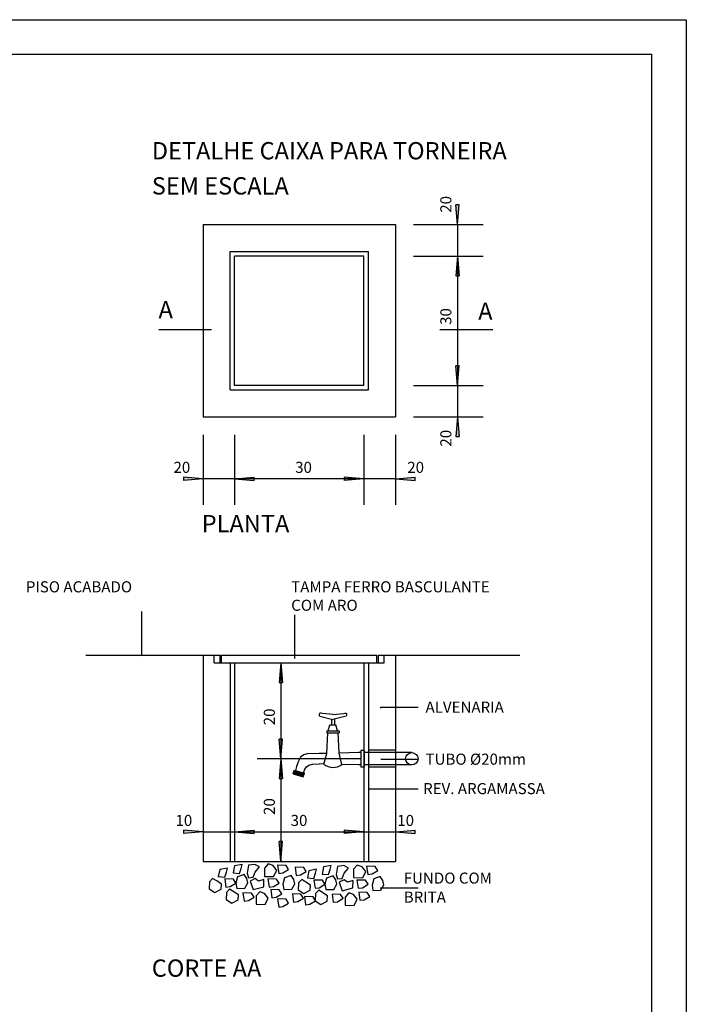
# Model space of a CAD drawing. Extents: x 24828 to 104530, y -31510 to 13321.
# Drawn here: x 47227 to 49154, y 8016 to 10861 of the extents above; entities that cross this region are included whole.
import ezdxf

# ---------------------------------------------------------------- set-up
doc = ezdxf.new("R2010")
doc.units = 0
for name, color, linetype in [('01', 1, 'CONTINUOUS'), ('02', 2, 'CONTINUOUS'), ('05', 5, 'CONTINUOUS'), ('1', 7, 'CONTINUOUS'), ('5', 5, 'CONTINUOUS')]:
    doc.layers.add(name, color=color, linetype=linetype)
doc.styles.add('ROMANS', font='romans.shx')

msp = doc.modelspace()

# ---------------------------------------------------------------- hatches: boundary and pattern name
at = {"layer": '01'}
h = msp.add_hatch(color=256, dxfattribs=at)
h.paths.add_polyline_path([(48491.8, 10269.1), (48496.6, 10326.1), (48491.8, 10326.1)])
h.paths.add_polyline_path([(48491.8, 10269.1), (48491.8, 10326.1), (48487.1, 10326.1)])
h = msp.add_hatch(color=256, dxfattribs=at)
h.paths.add_polyline_path([(48491.8, 10178.4), (48487.1, 10121.4), (48491.8, 10121.4)])
h.paths.add_polyline_path([(48491.8, 10178.4), (48491.8, 10121.4), (48496.6, 10121.4)])
h = msp.add_hatch(color=256, dxfattribs=at)
h.paths.add_polyline_path([(48491.8, 9804.4), (48496.6, 9861.3), (48491.8, 9861.3)])
h.paths.add_polyline_path([(48491.8, 9804.4), (48491.8, 9861.3), (48487.1, 9861.3)])
h = msp.add_hatch(color=256, dxfattribs=at)
h.paths.add_polyline_path([(48491.8, 9713.6), (48487.1, 9656.7), (48491.8, 9656.7)])
h.paths.add_polyline_path([(48491.8, 9713.6), (48491.8, 9656.7), (48496.6, 9656.7)])
h = msp.add_hatch(color=256, dxfattribs=at)
h.paths.add_polyline_path([(47757.1, 9534.5), (47700.2, 9539.2), (47700.2, 9534.5)])
h.paths.add_polyline_path([(47757.1, 9534.5), (47700.2, 9534.5), (47700.2, 9529.7)])
h = msp.add_hatch(color=256, dxfattribs=at)
h.paths.add_polyline_path([(47847.9, 9534.5), (47904.9, 9529.7), (47904.9, 9534.5)])
h.paths.add_polyline_path([(47847.9, 9534.5), (47904.9, 9534.5), (47904.9, 9539.2)])
h = msp.add_hatch(color=256, dxfattribs=at)
h.paths.add_polyline_path([(48221.9, 9534.5), (48164.9, 9539.2), (48164.9, 9534.5)])
h.paths.add_polyline_path([(48221.9, 9534.5), (48164.9, 9534.5), (48164.9, 9529.7)])
h = msp.add_hatch(color=256, dxfattribs=at)
h.paths.add_polyline_path([(48312.6, 9534.5), (48369.6, 9529.7), (48369.6, 9534.5)])
h.paths.add_polyline_path([(48312.6, 9534.5), (48369.6, 9534.5), (48369.6, 9539.2)])
h = msp.add_hatch(color=256, dxfattribs=at)
h.paths.add_polyline_path([(47981.6, 9003.1), (47976.9, 8946.2), (47981.6, 8946.2)])
h.paths.add_polyline_path([(47981.6, 9003.1), (47981.6, 8946.2), (47986.4, 8946.2)])
h = msp.add_hatch(color=256, dxfattribs=at)
h.paths.add_polyline_path([(47981.6, 8725.7), (47986.4, 8782.7), (47981.6, 8782.7)])
h.paths.add_polyline_path([(47981.6, 8725.7), (47981.6, 8782.7), (47976.9, 8782.7)])
h = msp.add_hatch(color=256, dxfattribs=at)
h.paths.add_polyline_path([(47981.6, 8725.7), (47976.9, 8668.8), (47981.6, 8668.8)])
h.paths.add_polyline_path([(47981.6, 8725.7), (47981.6, 8668.8), (47986.4, 8668.8)])
h = msp.add_hatch(color=256, dxfattribs=at)
h.paths.add_polyline_path([(47757.1, 8514.2), (47700.2, 8518.9), (47700.2, 8514.2)])
h.paths.add_polyline_path([(47757.1, 8514.2), (47700.2, 8514.2), (47700.2, 8509.4)])
h = msp.add_hatch(color=256, dxfattribs=at)
h.paths.add_polyline_path([(47847.9, 8514.2), (47904.8, 8509.4), (47904.8, 8514.2)])
h.paths.add_polyline_path([(47847.9, 8514.2), (47904.8, 8514.2), (47904.8, 8518.9)])
h = msp.add_hatch(color=256, dxfattribs=at)
h.paths.add_polyline_path([(48221.9, 8514.2), (48164.9, 8518.9), (48164.9, 8514.2)])
h.paths.add_polyline_path([(48221.9, 8514.2), (48164.9, 8514.2), (48164.9, 8509.4)])
h = msp.add_hatch(color=256, dxfattribs=at)
h.paths.add_polyline_path([(48312.6, 8514.2), (48369.6, 8509.4), (48369.6, 8514.2)])
h.paths.add_polyline_path([(48312.6, 8514.2), (48369.6, 8514.2), (48369.6, 8518.9)])
h = msp.add_hatch(color=256, dxfattribs=at)
h.paths.add_polyline_path([(47981.6, 8429.2), (47986.4, 8486.2), (47981.6, 8486.2)])
h.paths.add_polyline_path([(47981.6, 8429.2), (47981.6, 8486.2), (47976.9, 8486.2)])

# ---------------------------------------------------------------- linework, layer by layer
for p, q in [((48491.8, 10269.1), (48487.1, 10326.1)), ((48496.6, 10326.1), (48487.1, 10326.1)), ((48491.8, 10269.1), (48496.6, 10326.1)), ((48365, 10269.1), (48566.9, 10269.1)), ((48491.8, 10269.1), (48491.8, 9713.6)), ((48365, 10178.4), (48566.9, 10178.4)), ((48491.8, 10178.4), (48487.1, 10121.4)), ((48491.8, 10178.4), (48496.6, 10121.4)), ((48487.1, 10121.4), (48496.6, 10121.4)), ((48496.6, 9861.3), (48487.1, 9861.3)), ((48491.8, 9804.4), (48487.1, 9861.3)), ((48491.8, 9804.4), (48496.6, 9861.3)), ((48365, 9804.4), (48566.9, 9804.4)), ((48365, 9713.6), (48566.9, 9713.6)), ((48491.8, 9713.6), (48487.1, 9656.7)), ((48491.8, 9713.6), (48496.6, 9656.7)), ((47757.1, 9661.3), (47757.1, 9459.3)), ((47847.9, 9661.3), (47847.9, 9459.3)), ((48221.9, 9661.3), (48221.9, 9459.3)), ((48312.6, 9661.3), (48312.6, 9459.3)), ((48487.1, 9656.7), (48496.6, 9656.7)), ((47700.2, 9539.2), (47700.2, 9529.7)), ((47757.1, 9534.5), (47700.2, 9539.2)), ((47757.1, 9534.5), (47700.2, 9529.7)), ((48312.6, 9534.5), (47757.1, 9534.5)), ((47847.9, 9534.5), (47904.9, 9539.2)), ((47847.9, 9534.5), (47904.9, 9529.7)), ((47904.9, 9529.7), (47904.9, 9539.2)), ((48221.9, 9534.5), (48164.9, 9539.2)), ((48164.9, 9539.2), (48164.9, 9529.7)), ((48221.9, 9534.5), (48164.9, 9529.7)), ((48312.6, 9534.5), (48369.6, 9539.2)), ((48312.6, 9534.5), (48369.6, 9529.7)), ((48369.6, 9529.7), (48369.6, 9539.2)), ((47578.6, 9151.4), (47578.6, 9024.6)), ((48021.5, 9141.8), (48021.5, 9015.1)), ((47981.6, 9003.1), (47976.9, 8946.2)), ((47981.6, 9003.1), (47981.6, 8429.2)), ((47981.6, 9003.1), (47986.4, 8946.2)), ((47976.9, 8946.2), (47986.4, 8946.2)), ((48378.2, 8873.5), (48270.5, 8873.5)), ((47986.4, 8782.7), (47976.9, 8782.7)), ((47981.6, 8725.7), (47976.9, 8782.7)), ((47981.6, 8725.7), (47986.4, 8782.7)), ((48212.9, 8725.7), (47912.8, 8725.7)), ((47981.6, 8725.7), (47976.9, 8668.8)), ((47981.6, 8725.7), (47986.4, 8668.8)), ((48378.2, 8723.3), (48270.5, 8723.3)), ((47976.9, 8668.8), (47986.4, 8668.8)), ((48378.2, 8638.2), (48234.9, 8638.2)), ((47700.2, 8518.9), (47700.2, 8509.4)), ((47757.1, 8514.2), (47700.2, 8518.9)), ((47757.1, 8514.2), (47700.2, 8509.4)), ((47757.1, 8514.2), (48312.6, 8514.2)), ((47847.9, 8514.2), (47904.8, 8518.9)), ((47847.9, 8514.2), (47904.8, 8509.4)), ((47904.8, 8509.4), (47904.8, 8518.9)), ((48221.9, 8514.2), (48164.9, 8518.9)), ((48164.9, 8518.9), (48164.9, 8509.4)), ((48221.9, 8514.2), (48164.9, 8509.4)), ((48312.6, 8514.2), (48369.6, 8518.9)), ((48312.6, 8514.2), (48369.6, 8509.4)), ((48369.6, 8509.4), (48369.6, 8518.9)), ((47981.6, 8429.2), (47976.9, 8486.2)), ((47986.4, 8486.2), (47976.9, 8486.2)), ((47981.6, 8429.2), (47986.4, 8486.2)), ((47804.9, 8405.5), (47800.8, 8385)), ((47827, 8409.6), (47804.9, 8405.5)), ((47819.7, 8383.4), (47824.6, 8398.1)), ((47824.6, 8398.1), (47827, 8409.6)), ((47847.5, 8416.2), (47843.4, 8395.7)), ((47843.4, 8395.7), (47862.3, 8394.1)), ((47869.7, 8420.3), (47847.5, 8416.2)), ((47862.3, 8394.1), (47867.2, 8408.8)), ((47867.2, 8408.8), (47869.7, 8420.3)), ((48062.3, 8402.2), (48058.2, 8381.8)), ((48084.5, 8406.3), (48062.3, 8402.2)), ((48077.1, 8380.1), (48082, 8394.9)), ((48082, 8394.9), (48084.5, 8406.3)), ((48105, 8412.9), (48100.9, 8392.4)), ((48127.1, 8417), (48105, 8412.9)), ((48119.7, 8390.8), (48124.6, 8405.5)), ((48124.6, 8405.5), (48127.1, 8417)), ((47775.4, 8370.3), (47774.6, 8349.8)), ((47784.4, 8380.1), (47775.4, 8370.3)), ((47796.7, 8372.8), (47784.4, 8380.1)), ((47809.8, 8363.7), (47796.7, 8372.8)), ((47800.8, 8385), (47819.7, 8383.4)), ((48032.8, 8367), (48032, 8346.5)), ((48041.8, 8376.9), (48032.8, 8367)), ((48054.1, 8369.5), (48041.8, 8376.9)), ((48067.3, 8360.5), (48054.1, 8369.5)), ((48058.2, 8381.8), (48077.1, 8380.1)), ((48100.9, 8392.4), (48119.7, 8390.8)), ((47774.6, 8349.8), (47791, 8339.2)), ((47791, 8339.2), (47809, 8349)), ((47809, 8349), (47809.8, 8363.7)), ((47824.6, 8339.2), (47823.8, 8318.7)), ((47833.6, 8349), (47824.6, 8339.2)), ((47859, 8332.6), (47833.6, 8349)), ((48032, 8346.5), (48048.4, 8335.9)), ((48048.4, 8335.9), (48066.4, 8345.7)), ((48066.4, 8345.7), (48067.3, 8360.5)), ((48091, 8345.7), (48082, 8335.9)), ((48116.4, 8329.3), (48091, 8345.7)), ((48378.2, 8351.6), (48270.5, 8351.6)), ((47823.8, 8318.7), (47840.2, 8308)), ((47840.2, 8308), (47858.2, 8317.9)), ((47858.2, 8317.9), (47859, 8332.6)), ((48082, 8335.9), (48081.2, 8315.4)), ((48081.2, 8315.4), (48097.6, 8304.8)), ((48097.6, 8304.8), (48115.6, 8314.6)), ((48115.6, 8314.6), (48116.4, 8329.3))]:
    msp.add_line(p, q, dxfattribs=at)
at = {"layer": '01', "const_width": 2.5}
for points in [[(47577.4, 9024.6, 1), (47579.9, 9024.6, 1)], [(48020.2, 9024.6, 1), (48022.7, 9024.6, 1)], [(48269.3, 8873.5, 1), (48271.8, 8873.5, 1)], [(48269.2, 8351.8, 1), (48271.7, 8351.8, 1)]]:
    msp.add_lwpolyline(points, format="xyb", close=True, dxfattribs=at)
at = {"layer": '01'}
for points in [[(47887.7, 8417.8), (47884.4, 8394.9), (47887.7, 8381.8), (47901.6, 8383.4), (47907.4, 8398.1), (47919.7, 8412.9), (47906.6, 8420.3), (47887.7, 8417.8)], [(47934.4, 8409.6), (47934.4, 8385.9), (47960.7, 8385), (47969.7, 8403.1), (47959, 8417), (47945.1, 8421.9), (47934.4, 8409.6)], [(47972.2, 8418.2), (47975.4, 8394.5), (47987.7, 8396.1), (48004.1, 8405.9), (47996.7, 8417.4), (47996.7, 8417.4), (47972.2, 8418.2)], [(48023, 8412.5), (48026.3, 8388.7), (48038.6, 8390.4), (48055, 8400.2), (48047.6, 8411.7), (48047.6, 8411.7), (48023, 8412.5)], [(48145.1, 8414.5), (48141.9, 8391.6), (48145.1, 8378.5), (48159.1, 8380.1), (48164.8, 8394.9), (48177.1, 8409.6), (48164, 8417), (48145.1, 8414.5)], [(48191.9, 8406.3), (48191.9, 8382.6), (48218.1, 8381.8), (48227.1, 8399.8), (48216.5, 8413.7), (48202.5, 8418.6), (48191.9, 8406.3)], [(48229.6, 8414.9), (48232.9, 8391.2), (48245.2, 8392.8), (48261.6, 8402.7), (48254.2, 8414.1), (48254.2, 8414.1), (48229.6, 8414.9)], [(47819.7, 8378.5), (47822.9, 8354.7), (47835.2, 8356.4), (47851.6, 8366.2), (47844.3, 8377.7), (47844.3, 8377.7), (47819.7, 8378.5)], [(47856.6, 8384.2), (47851.6, 8366.2), (47854.1, 8350.6), (47877.1, 8351.5), (47886.1, 8367), (47882.8, 8379.3), (47875.4, 8390.8), (47856.6, 8384.2)], [(47892.6, 8371.9), (47901.6, 8347.4), (47932, 8355.6), (47932.8, 8376.9), (47917.2, 8371.9), (47907.4, 8379.3), (47892.6, 8371.9)], [(47944.3, 8378.5), (47947.6, 8354.7), (47959.9, 8356.4), (47976.3, 8366.2), (47968.9, 8377.7), (47968.9, 8377.7), (47944.3, 8378.5)], [(47992.6, 8381.8), (47987.7, 8363.7), (47990.2, 8348.2), (48013.1, 8349), (48022.2, 8364.6), (48018.9, 8376.9), (48011.5, 8388.3), (47992.6, 8381.8)], [(48077.1, 8375.2), (48080.4, 8351.5), (48092.7, 8353.1), (48109.1, 8362.9), (48101.7, 8374.4), (48101.7, 8374.4), (48077.1, 8375.2)], [(48114, 8380.9), (48109.1, 8362.9), (48111.5, 8347.4), (48134.5, 8348.2), (48143.5, 8363.7), (48140.2, 8376), (48132.8, 8387.5), (48114, 8380.9)], [(48150.1, 8368.7), (48159.1, 8344.1), (48189.4, 8352.3), (48190.2, 8373.6), (48174.7, 8368.7), (48164.8, 8376), (48150.1, 8368.7)], [(48201.7, 8375.2), (48205, 8351.5), (48217.3, 8353.1), (48233.7, 8362.9), (48226.3, 8374.4), (48226.3, 8374.4), (48201.7, 8375.2)], [(48250.1, 8378.5), (48245.2, 8360.5), (48247.6, 8344.9), (48270.6, 8345.7), (48279.6, 8361.3), (48276.3, 8373.6), (48268.9, 8385), (48250.1, 8378.5)], [(47872.1, 8337.9), (47875.4, 8314.2), (47887.7, 8315.8), (47904.1, 8325.7), (47896.7, 8337.1), (47896.7, 8337.1), (47872.1, 8337.9)], [(47909.8, 8329.3), (47909.8, 8305.6), (47936.1, 8304.8), (47945.1, 8322.8), (47934.4, 8336.7), (47920.5, 8341.6), (47909.8, 8329.3)], [(47952.5, 8347.8), (47955.8, 8324), (47968.1, 8325.7), (47984.5, 8335.5), (47977.1, 8347), (47977.1, 8347), (47952.5, 8347.8)], [(48167.3, 8326.1), (48167.3, 8302.3), (48193.5, 8301.5), (48202.5, 8319.5), (48191.9, 8333.4), (48177.9, 8338.3), (48167.3, 8326.1)], [(48206.6, 8340.4), (48209.9, 8316.6), (48222.2, 8318.3), (48238.6, 8328.1), (48231.2, 8339.6), (48231.2, 8339.6), (48206.6, 8340.4)], [(47972.2, 8320.7), (47975.4, 8297), (47987.7, 8298.6), (48004.1, 8308.4), (47996.7, 8319.9), (47996.7, 8319.9), (47972.2, 8320.7)], [(48014.8, 8335.5), (48018.1, 8311.7), (48030.4, 8313.4), (48046.8, 8323.2), (48039.4, 8334.7), (48039.4, 8334.7), (48014.8, 8335.5)], [(48050, 8327.3), (48053.3, 8303.5), (48065.6, 8305.2), (48082, 8315), (48074.6, 8326.5), (48074.6, 8326.5), (48050, 8327.3)], [(48129.6, 8334.7), (48132.8, 8310.9), (48145.1, 8312.5), (48161.5, 8322.4), (48154.2, 8333.8), (48154.2, 8333.8), (48129.6, 8334.7)]]:
    msp.add_lwpolyline(points, dxfattribs=at)
at = {"layer": '02'}
for p, q in [((48221.9, 10178.4), (47847.9, 10178.4)), ((47847.9, 9804.4), (47847.9, 10178.4)), ((48221.9, 9804.4), (48221.9, 10178.4)), ((48221.9, 9804.4), (47847.9, 9804.4)), ((47847.9, 9003.1), (47847.9, 8429.2)), ((48221.9, 9003.1), (48221.9, 8429.2)), ((48118.8, 8806.1), (48123.5, 8824.1)), ((48123.5, 8824.1), (48140.6, 8824.1)), ((48128, 8840.4), (48128, 8824.1)), ((48136.2, 8840.4), (48136.2, 8824.1)), ((48145.3, 8806.1), (48140.6, 8824.1)), ((48114.1, 8806.1), (48150.1, 8806.1)), ((48114.1, 8806.1), (48114.1, 8800.3)), ((48114.1, 8741.2), (48117.4, 8800.3)), ((48114.1, 8800.3), (48150.1, 8800.3)), ((48150, 8742.2), (48146.8, 8800.3)), ((48150.1, 8806.1), (48150.1, 8800.3)), ((48114.1, 8741.2), (48092.1, 8740.6)), ((48106.2, 8710.5), (48114.1, 8741.2)), ((48206.1, 8743.7), (48150, 8742.2)), ((48157.9, 8709.1), (48150, 8742.2)), ((48212.9, 8743.7), (48206.1, 8743.7)), ((48212.9, 8749.7), (48212.9, 8701.7)), ((48222.1, 8749.7), (48212.9, 8749.7)), ((48222.1, 8749.7), (48222.1, 8701.7)), ((48360.3, 8743.7), (48222.1, 8743.7)), ((48313.2, 8750.6), (48234.9, 8750.6)), ((48106.2, 8710.5), (48092.1, 8710.8)), ((48206.1, 8707.7), (48157.9, 8709.1)), ((48212.9, 8707.7), (48206.1, 8707.7)), ((48360.3, 8707.7), (48222.1, 8707.7)), ((48017.1, 8682.3), (48020.3, 8693)), ((48017.1, 8682.3), (48046.5, 8673.5)), ((48017.3, 8683.3), (48046.8, 8674.4)), ((48017.7, 8684.3), (48047.1, 8675.5)), ((48018, 8685.4), (48047.4, 8676.6)), ((48018.3, 8686.5), (48047.8, 8677.7)), ((48018.6, 8687.6), (48048.1, 8678.8)), ((48019, 8688.7), (48048.4, 8679.8)), ((48019.3, 8689.7), (48048.7, 8680.9)), ((48019.6, 8690.8), (48049, 8682)), ((48019.9, 8691.9), (48049.4, 8683.1)), ((48020.3, 8693), (48049.7, 8684.2)), ((48046.5, 8673.5), (48049.7, 8684.2)), ((48222.1, 8701.7), (48212.9, 8701.7)), ((48312.6, 8700.9), (48234.9, 8700.9))]:
    msp.add_line(p, q, dxfattribs=at)
for points in [[(48132.1, 8853.4), (48101.6, 8856.2), (48097.1, 8857.5), (48095, 8857.9), (48092.9, 8856.8), (48092.3, 8854.1), (48092.3, 8850.5), (48093.8, 8848.7), (48132.1, 8839.4)], [(48132.1, 8853.4), (48162.5, 8856.2), (48167, 8857.5), (48169.1, 8857.9), (48171.2, 8856.8), (48171.8, 8854.1), (48171.8, 8850.5), (48170.3, 8848.7), (48132.1, 8839.4)], [(48092.1, 8740.6), (48057.9, 8739.6), (48047.6, 8736.8), (48038.6, 8729.8), (48031.7, 8716.7), (48027.2, 8703.6), (48024.1, 8691.8)], [(48046.9, 8685), (48050.5, 8695.8), (48055.4, 8702.8), (48062.5, 8706.7), (48073.5, 8709.9), (48092.1, 8710.8)]]:
    msp.add_lwpolyline(points, dxfattribs=at)
msp.add_circle((48360.3, 8725.7), 18, dxfattribs=at)
msp.add_arc((48132.9, 8742), 41.3, 229.7525, 307.1348, dxfattribs=at)
at = {"layer": '05'}
msp.add_line((41003.7, 10761.4), (49053.7, 10761.4), dxfattribs=at)
at = {"layer": '1'}
for p, q in [((40753.7, 10861.4), (49153.7, 10861.4)), ((49153.7, 10861.4), (49153.7, 4921.4)), ((47757.1, 10269.1), (48312.6, 10269.1)), ((47757.1, 10269.1), (47757.1, 9713.6)), ((48312.6, 10269.1), (48312.6, 9713.6)), ((47834.9, 9791.4), (47834.9, 10191.4)), ((47834.9, 10191.4), (48234.9, 10191.4)), ((48234.9, 9791.4), (48234.9, 10191.4)), ((47628.4, 9966.4), (47780.8, 9966.4)), ((48441.4, 9966.4), (48593.9, 9966.4)), ((47834.9, 9791.4), (48234.9, 9791.4)), ((47757.1, 9713.6), (48312.6, 9713.6)), ((47417.5, 9024.6), (47805.7, 9024.6)), ((47757.1, 9024.6), (47757.1, 8429.2)), ((47789.2, 9003.1), (47789.2, 9024.6)), ((47805.7, 9003.1), (47805.7, 9024.6)), ((47810.5, 9003.1), (47810.5, 9024.6)), ((47810.5, 9024.6), (48259.3, 9024.6)), ((48259.3, 9003.1), (48259.3, 9024.6)), ((48264, 9003.1), (48264, 9024.6)), ((48264, 9024.6), (48672.8, 9024.6)), ((48280.6, 9003.1), (48280.6, 9024.6)), ((48312.6, 9024.6), (48312.6, 8429.2)), ((47789.2, 9003.1), (48280.6, 9003.1)), ((47834.9, 9003.1), (47834.9, 8429.2)), ((48234.9, 9003.1), (48234.9, 8429.2)), ((47757.1, 8429.2), (48312.6, 8429.2))]:
    msp.add_line(p, q, dxfattribs=at)
at = {"layer": '5'}
msp.add_line((49053.7, 5021.4), (49053.7, 10761.4), dxfattribs=at)

# ---------------------------------------------------------------- texts
at = {"layer": '02', "style": 'ROMANS'}
for s, p in [('20', (48474.5, 10303.5)), ('30', (48474.5, 9979.4)), ('20', (48474.5, 9627.7)), ('20', (47964.3, 8822.4)), ('20', (47964.3, 8563.3))]:
    msp.add_text(s, height=32, rotation=90, dxfattribs=at).set_placement(p)
for s, p in [('20', (47671.3, 9551.8)), ('30', (48023, 9551.8)), ('20', (48347, 9551.8)), ('PISO ACABADO', (47244.4, 9206.5)), ('TAMPA FERRO BASCULANTE', (48011.5, 9206.5)), ('COM ARO', (48011.5, 9153.2)), ('ALVENARIA', (48399.8, 8858.7)), ('TUBO %%C20mm', (48399.8, 8708.5)), ('REV. ARGAMASSA', (48392.8, 8623.4)), ('10', (47677.1, 8531.5)), ('30', (48009.9, 8531.5)), ('10', (48318.1, 8531.5)), ('FUNDO COM', (48336.8, 8364.8)), ('BRITA', (48336.8, 8309.9))]:
    msp.add_text(s, height=32, dxfattribs=at).set_placement(p)
at = {"layer": '1', "style": 'ROMANS'}
for s, p in [('DETALHE CAIXA PARA TORNEIRA', (47608.5, 10457.7)), ('SEM ESCALA', (47608.5, 10356.2)), ('A', (47628.1, 9998.7)), ('A', (48552, 9994.1)), ('PLANTA', (47752.8, 9380.1)), ('CORTE AA', (47608.5, 8095.7))]:
    msp.add_text(s, height=50, dxfattribs=at).set_placement(p)

doc.saveas('drawing.dxf')
